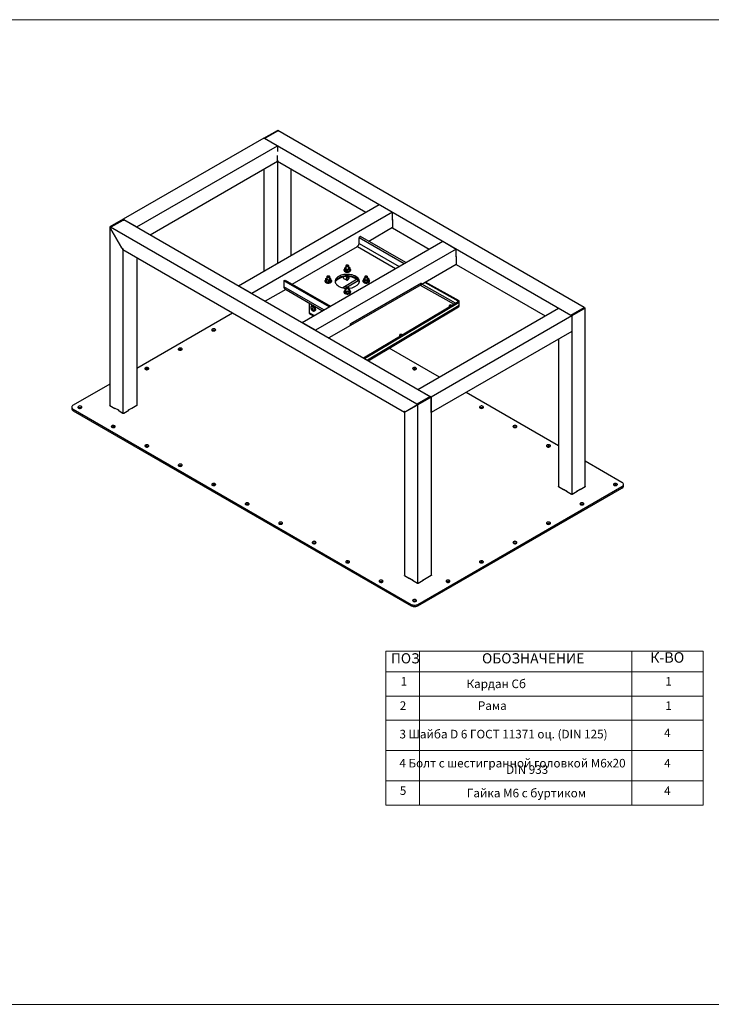
# Model space of a CAD drawing. Units: millimetres. Extents: x 575.6 to 608.7, y 487.7 to 499.4.
# Drawn here: x 583.9 to 592.1, y 487.7 to 499.4 of the extents above; entities that cross this region are included whole.
import ezdxf

# ---------------------------------------------------------------- set-up
doc = ezdxf.new("R2010")
doc.units = ezdxf.units.MM
doc.layers.add('PDF _Геометрия', color=7, linetype='Continuous')
doc.layers.add('PDF _Текст', color=7, linetype='Continuous', true_color=0x090605)
doc.styles.add('PDF ISOCPEUR', font='isocpeur.ttf')
doc.styles.add('PDF Times New Roman', font='times.ttf')

msp = doc.modelspace()

# ---------------------------------------------------------------- linework, layer by layer
at = {"layer": 'PDF _Геометрия', "lineweight": 18}
msp.add_lwpolyline([(592.179, 487.691), (575.644, 487.691), (575.644, 499.383), (592.179, 499.383)], close=True, dxfattribs=at)
at = {"layer": 'PDF _Геометрия', "lineweight": 25}
for points in [[(586.781, 497.977), (586.785, 497.976), (586.776, 497.971), (586.765, 497.977), (586.924, 498.069), (586.936, 498.062), (586.928, 498.058), (586.924, 498.061)], [(584.942, 496.918), (585.1, 497.009), (588.739, 494.909), (588.581, 494.818)], [(587.765, 496.469), (587.768, 496.466), (587.769, 496.464), (587.768, 496.461), (587.765, 496.458), (587.76, 496.457), (587.756, 496.455), (587.75, 496.457), (587.746, 496.458), (587.742, 496.461), (587.742, 496.464), (587.742, 496.466), (587.746, 496.469), (587.75, 496.471), (587.756, 496.472), (587.76, 496.471)], [(587.54, 496.339), (587.543, 496.337), (587.544, 496.333), (587.543, 496.33), (587.54, 496.327), (587.535, 496.326), (587.531, 496.326), (587.525, 496.326), (587.521, 496.327), (587.517, 496.33), (587.517, 496.333), (587.517, 496.337), (587.521, 496.339), (587.525, 496.341), (587.531, 496.341), (587.535, 496.341)], [(587.785, 496.426), (587.786, 496.425), (587.79, 496.421), (587.792, 496.415), (587.793, 496.409), (587.792, 496.405), (587.787, 496.401), (587.782, 496.397), (587.775, 496.393), (587.768, 496.391), (587.76, 496.39), (587.75, 496.39), (587.742, 496.391), (587.733, 496.393), (587.728, 496.397), (587.722, 496.401), (587.718, 496.405), (587.717, 496.411), (587.718, 496.415), (587.721, 496.421), (587.725, 496.425), (587.726, 496.426), (587.722, 496.423), (587.718, 496.418), (587.715, 496.412), (587.715, 496.407), (587.717, 496.402), (587.719, 496.397), (587.725, 496.393), (587.731, 496.39), (587.737, 496.387), (587.746, 496.386), (587.754, 496.384), (587.762, 496.384), (587.771, 496.386), (587.778, 496.389), (587.785, 496.393), (587.789, 496.397), (587.793, 496.401), (587.794, 496.407), (587.794, 496.412), (587.793, 496.418), (587.789, 496.422)], [(587.764, 496.327), (587.768, 496.327), (587.771, 496.326), (587.772, 496.322), (587.772, 496.318), (587.771, 496.312), (587.768, 496.307), (587.765, 496.302), (587.761, 496.3), (587.757, 496.297), (587.753, 496.298), (587.75, 496.3), (587.749, 496.304), (587.749, 496.308), (587.75, 496.314), (587.753, 496.319), (587.757, 496.323), (587.761, 496.326)], [(587.99, 496.339), (587.993, 496.337), (587.993, 496.333), (587.993, 496.33), (587.99, 496.327), (587.985, 496.326), (587.981, 496.326), (587.975, 496.326), (587.971, 496.327), (587.967, 496.33), (587.967, 496.333), (587.967, 496.337), (587.971, 496.339), (587.975, 496.341), (587.981, 496.341), (587.985, 496.341)], [(587.506, 496.29), (587.506, 496.272), (587.519, 496.271), (587.536, 496.266), (587.536, 496.283), (587.522, 496.289), (587.521, 496.289), (587.508, 496.29)], [(587.765, 496.209), (587.768, 496.207), (587.769, 496.204), (587.768, 496.201), (587.765, 496.198), (587.76, 496.197), (587.756, 496.196), (587.75, 496.197), (587.746, 496.198), (587.742, 496.201), (587.742, 496.204), (587.742, 496.207), (587.746, 496.209), (587.75, 496.211), (587.756, 496.212), (587.76, 496.211)], [(588.012, 496.293), (588.014, 496.291), (588.017, 496.286), (588.018, 496.282), (588.017, 496.276), (588.014, 496.272), (588.008, 496.268), (588.003, 496.264), (587.994, 496.261), (587.986, 496.259), (587.978, 496.259), (587.969, 496.261), (587.961, 496.262), (587.954, 496.266), (587.949, 496.269), (587.944, 496.275), (587.943, 496.279), (587.943, 496.284), (587.944, 496.289), (587.947, 496.293), (587.946, 496.293), (587.942, 496.287), (587.94, 496.282), (587.94, 496.276), (587.942, 496.272), (587.946, 496.266), (587.95, 496.262), (587.957, 496.259), (587.964, 496.257), (587.972, 496.255), (587.981, 496.255), (587.989, 496.255), (587.996, 496.257), (588.004, 496.259), (588.01, 496.264), (588.015, 496.268), (588.018, 496.272), (588.019, 496.277), (588.019, 496.283), (588.018, 496.287), (588.014, 496.293)], [(587.947, 496.3), (587.947, 496.283), (587.957, 496.277), (587.965, 496.268), (587.965, 496.284), (587.957, 496.294), (587.957, 496.296), (587.949, 496.3)], [(587.786, 496.164), (587.79, 496.161), (587.792, 496.155), (587.793, 496.151), (587.792, 496.146), (587.787, 496.141), (587.783, 496.137), (587.776, 496.133), (587.768, 496.132), (587.76, 496.13), (587.751, 496.13), (587.743, 496.132), (587.735, 496.133), (587.728, 496.137), (587.722, 496.14), (587.719, 496.146), (587.717, 496.15), (587.718, 496.155), (587.721, 496.161), (587.724, 496.164), (587.722, 496.162), (587.718, 496.158), (587.715, 496.152), (587.715, 496.147), (587.717, 496.143), (587.719, 496.137), (587.725, 496.133), (587.731, 496.13), (587.737, 496.127), (587.746, 496.126), (587.754, 496.125), (587.762, 496.125), (587.771, 496.126), (587.778, 496.129), (587.785, 496.133), (587.789, 496.137), (587.793, 496.141), (587.794, 496.147), (587.794, 496.152), (587.793, 496.158), (587.789, 496.162)], [(587.339, 495.939), (587.34, 495.937), (587.342, 495.937), (587.342, 495.936), (587.343, 495.936), (587.344, 495.934), (587.346, 495.934), (587.346, 495.933), (587.347, 495.933), (587.349, 495.934), (587.349, 495.936), (587.35, 495.937), (587.349, 495.939), (587.347, 495.939), (587.347, 495.94), (587.346, 495.94), (587.344, 495.941), (587.343, 495.941), (587.343, 495.943), (587.342, 495.943), (587.342, 495.944), (587.342, 495.946), (587.34, 495.947), (587.34, 495.948), (587.342, 495.95), (587.343, 495.951), (587.343, 495.952), (587.344, 495.954), (587.344, 495.955), (587.343, 495.957), (587.342, 495.958), (587.34, 495.959), (587.339, 495.961), (587.339, 495.959), (587.339, 495.958), (587.337, 495.958), (587.337, 495.957), (587.336, 495.955), (587.336, 495.954), (587.335, 495.954), (587.333, 495.954), (587.332, 495.954), (587.331, 495.955), (587.329, 495.957), (587.329, 495.958), (587.328, 495.959), (587.328, 495.961), (587.326, 495.962), (587.326, 495.961), (587.326, 495.959), (587.325, 495.959), (587.325, 495.958), (587.325, 495.957), (587.325, 495.955), (587.326, 495.954), (587.326, 495.952), (587.328, 495.952), (587.328, 495.951), (587.329, 495.95), (587.329, 495.948), (587.329, 495.947), (587.331, 495.947), (587.331, 495.946), (587.331, 495.944), (587.331, 495.943), (587.331, 495.941), (587.329, 495.941), (587.329, 495.94), (587.331, 495.939), (587.332, 495.937), (587.333, 495.936), (587.335, 495.934), (587.335, 495.936), (587.336, 495.937), (587.336, 495.939), (587.337, 495.939)], [(590.424, 495.865), (590.424, 495.682), (588.753, 494.718), (588.753, 494.901), (588.594, 494.993), (590.264, 495.958)], [(586.151, 495.69), (586.157, 495.689), (586.164, 495.687), (586.171, 495.687), (586.178, 495.687), (586.183, 495.69), (586.187, 495.693), (586.19, 495.697), (586.192, 495.701), (586.19, 495.704), (586.187, 495.708), (586.182, 495.711), (586.176, 495.712), (586.169, 495.714), (586.162, 495.714), (586.156, 495.711), (586.15, 495.709), (586.147, 495.705), (586.144, 495.701), (586.146, 495.697), (586.147, 495.694)], [(585.754, 495.461), (585.76, 495.458), (585.767, 495.457), (585.774, 495.457), (585.779, 495.458), (585.786, 495.461), (585.79, 495.464), (585.793, 495.466), (585.794, 495.471), (585.793, 495.475), (585.789, 495.479), (585.785, 495.482), (585.778, 495.483), (585.771, 495.484), (585.764, 495.483), (585.758, 495.482), (585.753, 495.479), (585.749, 495.476), (585.747, 495.472), (585.747, 495.468), (585.75, 495.464)], [(585.357, 495.232), (585.362, 495.229), (585.368, 495.227), (585.375, 495.227), (585.382, 495.229), (585.387, 495.23), (585.393, 495.233), (585.396, 495.237), (585.396, 495.241), (585.394, 495.246), (585.392, 495.248), (585.386, 495.251), (585.381, 495.254), (585.374, 495.254), (585.367, 495.254), (585.36, 495.252), (585.356, 495.25), (585.351, 495.246), (585.35, 495.243), (585.35, 495.239), (585.353, 495.234)], [(588.571, 495.25), (588.565, 495.252), (588.558, 495.254), (588.551, 495.254), (588.544, 495.252), (588.539, 495.251), (588.535, 495.248), (588.532, 495.244), (588.531, 495.24), (588.532, 495.236), (588.536, 495.233), (588.54, 495.23), (588.547, 495.227), (588.554, 495.227), (588.561, 495.227), (588.567, 495.229), (588.572, 495.232), (588.576, 495.236), (588.578, 495.239), (588.578, 495.243), (588.575, 495.247)], [(584.561, 494.772), (584.567, 494.769), (584.574, 494.768), (584.581, 494.768), (584.586, 494.769), (584.593, 494.772), (584.597, 494.775), (584.6, 494.777), (584.601, 494.782), (584.6, 494.786), (584.596, 494.79), (584.592, 494.793), (584.585, 494.794), (584.578, 494.796), (584.571, 494.794), (584.565, 494.793), (584.56, 494.79), (584.556, 494.787), (584.554, 494.783), (584.554, 494.779), (584.557, 494.775)], [(589.367, 494.791), (589.361, 494.794), (589.354, 494.796), (589.347, 494.796), (589.34, 494.794), (589.335, 494.791), (589.331, 494.789), (589.328, 494.784), (589.326, 494.782), (589.328, 494.777), (589.331, 494.773), (589.336, 494.771), (589.342, 494.769), (589.349, 494.768), (589.356, 494.769), (589.362, 494.771), (589.368, 494.773), (589.371, 494.776), (589.374, 494.78), (589.372, 494.784), (589.371, 494.789)], [(584.958, 494.543), (584.964, 494.54), (584.971, 494.539), (584.978, 494.539), (584.985, 494.54), (584.99, 494.541), (584.994, 494.546), (584.997, 494.548), (584.999, 494.552), (584.997, 494.557), (584.994, 494.559), (584.989, 494.562), (584.983, 494.565), (584.976, 494.565), (584.969, 494.565), (584.962, 494.564), (584.957, 494.561), (584.954, 494.558), (584.951, 494.554), (584.953, 494.55), (584.954, 494.546)], [(589.764, 494.562), (589.758, 494.564), (589.751, 494.565), (589.744, 494.565), (589.737, 494.565), (589.732, 494.562), (589.728, 494.559), (589.725, 494.555), (589.724, 494.551), (589.725, 494.547), (589.729, 494.544), (589.733, 494.541), (589.74, 494.54), (589.747, 494.539), (589.754, 494.539), (589.76, 494.54), (589.765, 494.543), (589.769, 494.547), (589.771, 494.551), (589.771, 494.554), (589.768, 494.558)], [(585.357, 494.314), (585.362, 494.311), (585.368, 494.309), (585.375, 494.309), (585.382, 494.309), (585.387, 494.312), (585.393, 494.315), (585.396, 494.319), (585.396, 494.323), (585.394, 494.327), (585.392, 494.33), (585.386, 494.333), (585.381, 494.336), (585.374, 494.336), (585.367, 494.336), (585.36, 494.334), (585.356, 494.332), (585.351, 494.327), (585.35, 494.323), (585.35, 494.321), (585.353, 494.316)], [(590.161, 494.332), (590.156, 494.334), (590.15, 494.336), (590.143, 494.336), (590.136, 494.334), (590.131, 494.333), (590.125, 494.33), (590.122, 494.326), (590.122, 494.322), (590.124, 494.318), (590.126, 494.315), (590.132, 494.312), (590.137, 494.309), (590.144, 494.309), (590.151, 494.309), (590.157, 494.311), (590.162, 494.314), (590.167, 494.316), (590.168, 494.321), (590.168, 494.325), (590.165, 494.329)], [(585.754, 494.083), (585.76, 494.08), (585.767, 494.08), (585.774, 494.079), (585.779, 494.08), (585.786, 494.083), (585.79, 494.086), (585.793, 494.09), (585.794, 494.093), (585.793, 494.097), (585.789, 494.101), (585.785, 494.104), (585.778, 494.105), (585.771, 494.107), (585.764, 494.105), (585.758, 494.104), (585.753, 494.101), (585.749, 494.098), (585.747, 494.094), (585.747, 494.09), (585.75, 494.087)], [(586.151, 493.854), (586.157, 493.851), (586.164, 493.85), (586.171, 493.85), (586.178, 493.851), (586.183, 493.852), (586.187, 493.857), (586.19, 493.859), (586.192, 493.864), (586.19, 493.868), (586.187, 493.872), (586.182, 493.875), (586.176, 493.876), (586.169, 493.876), (586.162, 493.876), (586.156, 493.875), (586.15, 493.872), (586.147, 493.869), (586.144, 493.865), (586.146, 493.861), (586.147, 493.857)], [(590.957, 493.873), (590.951, 493.875), (590.944, 493.876), (590.937, 493.876), (590.931, 493.876), (590.925, 493.873), (590.921, 493.871), (590.918, 493.866), (590.917, 493.862), (590.918, 493.859), (590.922, 493.855), (590.926, 493.852), (590.933, 493.851), (590.94, 493.85), (590.947, 493.85), (590.953, 493.852), (590.958, 493.854), (590.962, 493.858), (590.964, 493.862), (590.964, 493.866), (590.961, 493.869)], [(586.55, 493.625), (586.556, 493.622), (586.561, 493.621), (586.568, 493.621), (586.575, 493.622), (586.581, 493.623), (586.586, 493.626), (586.589, 493.63), (586.589, 493.634), (586.587, 493.639), (586.585, 493.641), (586.579, 493.644), (586.574, 493.647), (586.567, 493.647), (586.56, 493.647), (586.554, 493.646), (586.549, 493.643), (586.544, 493.639), (586.543, 493.636), (586.543, 493.632), (586.546, 493.627)], [(590.56, 493.643), (590.554, 493.646), (590.547, 493.647), (590.54, 493.647), (590.533, 493.646), (590.528, 493.644), (590.524, 493.641), (590.521, 493.637), (590.519, 493.633), (590.521, 493.629), (590.524, 493.626), (590.529, 493.623), (590.535, 493.621), (590.542, 493.621), (590.549, 493.621), (590.556, 493.622), (590.561, 493.625), (590.564, 493.629), (590.567, 493.632), (590.565, 493.636), (590.564, 493.64)], [(586.947, 493.394), (586.953, 493.393), (586.96, 493.391), (586.967, 493.391), (586.974, 493.391), (586.979, 493.394), (586.983, 493.397), (586.986, 493.401), (586.987, 493.405), (586.986, 493.408), (586.982, 493.412), (586.978, 493.415), (586.971, 493.416), (586.964, 493.418), (586.957, 493.418), (586.951, 493.415), (586.946, 493.412), (586.942, 493.409), (586.94, 493.405), (586.94, 493.401), (586.943, 493.398)], [(590.161, 493.414), (590.156, 493.416), (590.15, 493.418), (590.143, 493.418), (590.136, 493.416), (590.131, 493.415), (590.125, 493.411), (590.122, 493.408), (590.122, 493.404), (590.124, 493.4), (590.126, 493.396), (590.132, 493.393), (590.137, 493.391), (590.144, 493.39), (590.151, 493.391), (590.157, 493.393), (590.162, 493.396), (590.167, 493.398), (590.168, 493.402), (590.168, 493.407), (590.165, 493.411)], [(587.344, 493.165), (587.35, 493.162), (587.357, 493.161), (587.364, 493.161), (587.371, 493.162), (587.376, 493.165), (587.381, 493.168), (587.383, 493.171), (587.385, 493.175), (587.383, 493.179), (587.381, 493.183), (587.375, 493.186), (587.369, 493.187), (587.362, 493.189), (587.356, 493.187), (587.349, 493.186), (587.343, 493.183), (587.34, 493.18), (587.337, 493.176), (587.339, 493.172), (587.34, 493.168)], [(589.764, 493.184), (589.758, 493.186), (589.751, 493.187), (589.744, 493.189), (589.737, 493.187), (589.732, 493.184), (589.728, 493.182), (589.725, 493.177), (589.724, 493.175), (589.725, 493.171), (589.729, 493.166), (589.733, 493.164), (589.74, 493.162), (589.747, 493.161), (589.754, 493.161), (589.76, 493.164), (589.765, 493.166), (589.769, 493.169), (589.771, 493.173), (589.771, 493.177), (589.768, 493.18)], [(587.743, 492.936), (587.749, 492.933), (587.754, 492.932), (587.761, 492.932), (587.768, 492.933), (587.774, 492.934), (587.779, 492.937), (587.782, 492.941), (587.782, 492.946), (587.781, 492.95), (587.778, 492.952), (587.772, 492.955), (587.767, 492.958), (587.76, 492.958), (587.753, 492.958), (587.747, 492.957), (587.742, 492.954), (587.737, 492.95), (587.736, 492.947), (587.736, 492.943), (587.739, 492.939)], [(589.367, 492.954), (589.361, 492.957), (589.354, 492.958), (589.347, 492.958), (589.34, 492.957), (589.335, 492.955), (589.331, 492.952), (589.328, 492.948), (589.326, 492.944), (589.328, 492.94), (589.331, 492.937), (589.336, 492.934), (589.342, 492.932), (589.349, 492.932), (589.356, 492.932), (589.362, 492.933), (589.368, 492.936), (589.371, 492.94), (589.374, 492.943), (589.372, 492.947), (589.371, 492.951)], [(588.14, 492.705), (588.146, 492.704), (588.153, 492.702), (588.16, 492.702), (588.167, 492.702), (588.172, 492.705), (588.176, 492.708), (588.179, 492.712), (588.181, 492.716), (588.179, 492.719), (588.175, 492.723), (588.171, 492.726), (588.164, 492.727), (588.157, 492.729), (588.15, 492.729), (588.144, 492.726), (588.139, 492.725), (588.135, 492.721), (588.133, 492.716), (588.133, 492.712), (588.136, 492.709)], [(588.968, 492.725), (588.962, 492.727), (588.957, 492.729), (588.95, 492.729), (588.943, 492.727), (588.937, 492.726), (588.932, 492.722), (588.929, 492.719), (588.929, 492.715), (588.931, 492.711), (588.933, 492.707), (588.939, 492.704), (588.944, 492.702), (588.951, 492.702), (588.958, 492.702), (588.964, 492.704), (588.969, 492.707), (588.974, 492.709), (588.975, 492.714), (588.975, 492.718), (588.972, 492.722)], [(588.571, 492.496), (588.565, 492.498), (588.558, 492.498), (588.551, 492.5), (588.544, 492.498), (588.539, 492.496), (588.535, 492.493), (588.532, 492.489), (588.531, 492.486), (588.532, 492.482), (588.536, 492.477), (588.54, 492.475), (588.547, 492.473), (588.554, 492.472), (588.561, 492.473), (588.567, 492.475), (588.572, 492.477), (588.576, 492.48), (588.578, 492.484), (588.578, 492.489), (588.575, 492.491)]]:
    msp.add_lwpolyline(points, close=True, dxfattribs=at)
for points in [[(590.568, 495.965), (586.929, 498.066), (586.771, 497.975), (590.41, 495.873), (590.568, 495.965), (590.568, 495.964)], [(586.924, 497.886), (586.765, 497.977), (585.094, 497.014), (585.254, 496.922), (586.924, 497.886), (586.924, 497.818)], [(586.924, 497.702), (586.924, 497.771)], [(586.924, 497.716), (586.924, 496.49)], [(585.412, 496.83), (586.924, 497.702), (587.974, 497.096)], [(586.765, 497.611), (586.765, 496.398)], [(587.083, 497.611), (587.083, 496.582)], [(588.294, 497.005), (588.292, 497.004), (588.292, 497.096), (586.622, 496.132), (586.462, 496.223), (588.133, 497.189), (588.292, 497.096)], [(585.094, 494.712), (585.094, 496.659), (585.082, 496.666), (584.947, 496.901), (584.947, 496.915), (584.956, 496.919), (584.951, 496.922), (585.094, 497.004), (585.099, 497.002), (585.107, 497.007), (585.094, 497.014), (584.935, 496.922)], [(584.947, 496.915), (584.935, 496.922), (584.935, 494.802), (584.935, 494.804), (584.933, 494.804), (584.933, 494.805), (584.935, 494.805), (584.935, 494.807)], [(588.456, 494.729), (588.453, 494.73), (588.444, 494.726), (588.433, 494.733), (588.433, 494.719), (585.089, 496.65), (585.089, 496.664), (585.076, 496.671), (584.942, 496.904), (584.942, 496.918)], [(588.294, 496.914), (588.011, 496.75)], [(588.292, 497.009), (588.294, 497.008), (588.294, 496.911), (588.729, 496.659)], [(588.449, 496.498), (587.911, 496.808), (587.896, 496.798)], [(587.896, 496.726), (587.896, 496.798), (588.432, 496.489)], [(587.101, 496.244), (587.875, 496.69), (587.878, 496.693), (587.882, 496.697), (587.886, 496.701), (587.889, 496.705), (587.892, 496.711), (587.894, 496.716), (587.896, 496.722), (587.896, 496.726), (588.371, 496.452)], [(589.05, 496.569), (589.047, 496.568), (589.047, 496.659), (587.378, 495.696), (587.218, 495.787), (588.889, 496.752), (589.047, 496.659)], [(587.875, 496.69), (588.328, 496.427)], [(585.254, 496.554), (585.254, 494.802), (585.194, 494.768)], [(589.047, 496.573), (589.05, 496.572), (589.05, 496.475), (590.106, 495.865)], [(589.05, 496.477), (588.632, 496.236), (588.632, 496.255), (587.793, 495.771), (587.793, 495.752), (587.536, 495.604)], [(587.726, 496.423), (587.726, 496.434), (587.728, 496.441), (587.729, 496.441), (587.737, 496.447), (587.736, 496.446), (587.733, 496.444), (587.732, 496.443), (587.729, 496.441), (587.728, 496.439), (587.728, 496.437), (587.726, 496.434), (587.726, 496.433), (587.728, 496.43), (587.728, 496.429), (587.729, 496.426), (587.732, 496.425), (587.733, 496.423), (587.736, 496.422), (587.739, 496.421), (587.743, 496.419), (587.746, 496.419), (587.75, 496.418), (587.753, 496.418), (587.757, 496.418), (587.761, 496.418), (587.764, 496.419), (587.768, 496.419), (587.771, 496.421), (587.774, 496.422), (587.776, 496.423), (587.778, 496.425), (587.781, 496.427), (587.782, 496.429), (587.782, 496.43), (587.783, 496.433), (587.783, 496.434), (587.782, 496.437), (587.782, 496.439), (587.781, 496.441), (587.778, 496.443), (587.776, 496.444), (587.774, 496.446), (587.772, 496.447), (587.782, 496.441), (587.785, 496.44), (587.785, 496.422), (587.786, 496.422), (587.785, 496.419), (587.785, 496.411), (587.783, 496.401), (587.779, 496.401), (587.765, 496.398), (587.753, 496.393), (587.75, 496.394), (587.736, 496.401), (587.725, 496.404), (587.725, 496.405), (587.726, 496.405), (587.726, 496.407), (587.739, 496.402), (587.753, 496.396), (587.753, 496.412), (587.74, 496.421), (587.739, 496.421), (587.729, 496.423), (587.726, 496.423), (587.726, 496.407)], [(587.737, 496.461), (587.737, 496.434)], [(587.746, 496.469), (587.743, 496.468), (587.742, 496.466), (587.739, 496.464), (587.739, 496.459), (587.74, 496.457), (587.743, 496.454), (587.747, 496.452), (587.754, 496.451), (587.76, 496.451), (587.765, 496.452), (587.769, 496.455), (587.771, 496.458), (587.772, 496.462), (587.771, 496.465), (587.767, 496.468), (587.765, 496.469)], [(587.772, 496.434), (587.772, 496.461)], [(587.785, 496.44), (587.783, 496.434), (587.783, 496.433), (587.782, 496.423), (587.782, 496.421)], [(587.561, 496.294), (587.565, 496.29), (587.567, 496.286), (587.568, 496.28), (587.567, 496.275), (587.562, 496.271), (587.557, 496.266), (587.551, 496.264), (587.543, 496.261), (587.535, 496.259), (587.525, 496.259), (587.517, 496.261), (587.51, 496.264), (587.503, 496.266), (587.497, 496.271), (587.494, 496.275), (587.492, 496.28), (587.493, 496.286), (587.496, 496.29), (587.5, 496.294), (587.496, 496.293), (587.493, 496.287), (587.49, 496.282), (587.49, 496.277), (587.492, 496.272), (587.494, 496.268), (587.5, 496.264), (587.506, 496.259), (587.514, 496.257), (587.521, 496.255), (587.529, 496.255), (587.537, 496.255), (587.546, 496.257), (587.553, 496.259), (587.56, 496.262), (587.565, 496.266), (587.568, 496.272), (587.569, 496.277), (587.569, 496.283), (587.568, 496.287), (587.564, 496.293), (587.561, 496.296), (587.557, 496.294), (587.549, 496.291), (587.544, 496.29), (587.542, 496.29), (587.539, 496.289), (587.535, 496.289), (587.531, 496.287), (587.528, 496.289), (587.524, 496.289), (587.521, 496.289), (587.517, 496.29), (587.514, 496.291), (587.511, 496.293), (587.508, 496.294), (587.507, 496.296), (587.504, 496.297), (587.503, 496.3), (587.503, 496.301), (587.501, 496.304), (587.501, 496.305), (587.503, 496.308), (587.504, 496.309), (587.506, 496.312), (587.507, 496.314), (587.51, 496.315), (587.512, 496.316), (587.512, 496.318)], [(587.561, 496.282), (587.562, 496.276), (587.558, 496.275), (587.546, 496.269), (587.536, 496.264), (587.532, 496.265), (587.517, 496.269), (587.504, 496.271), (587.504, 496.272), (587.506, 496.272), (587.503, 496.283), (587.5, 496.291), (587.5, 496.308), (587.51, 496.315), (587.512, 496.316)], [(587.512, 496.33), (587.512, 496.304), (587.514, 496.302), (587.515, 496.3), (587.519, 496.297), (587.524, 496.296), (587.531, 496.294), (587.536, 496.296), (587.54, 496.297), (587.544, 496.3), (587.547, 496.302), (587.547, 496.304), (587.547, 496.33)], [(587.512, 496.316), (587.512, 496.316)], [(587.521, 496.339), (587.518, 496.337), (587.517, 496.337), (587.514, 496.333), (587.514, 496.33), (587.515, 496.327), (587.518, 496.325), (587.524, 496.322), (587.529, 496.322), (587.535, 496.322), (587.54, 496.323), (587.544, 496.325), (587.546, 496.329), (587.547, 496.332), (587.546, 496.334), (587.542, 496.337), (587.54, 496.339)], [(587.536, 496.283), (587.546, 496.29), (587.549, 496.291), (587.551, 496.293), (587.553, 496.294), (587.556, 496.297), (587.557, 496.298), (587.557, 496.301), (587.558, 496.302), (587.558, 496.305), (587.558, 496.307), (587.557, 496.309), (587.556, 496.311), (587.554, 496.312), (587.551, 496.315), (587.549, 496.316), (587.547, 496.318)], [(587.536, 496.264), (587.536, 496.265), (587.536, 496.266), (587.547, 496.273), (587.561, 496.277), (587.561, 496.296), (587.56, 496.297), (587.558, 496.307), (587.557, 496.308), (587.556, 496.314), (587.551, 496.315), (587.547, 496.316)], [(587.857, 496.334), (587.843, 496.341), (587.829, 496.347), (587.815, 496.352), (587.799, 496.355), (587.782, 496.358), (587.765, 496.359), (587.749, 496.359), (587.732, 496.358), (587.715, 496.357), (587.699, 496.352), (587.683, 496.348), (587.669, 496.343), (587.657, 496.337), (587.644, 496.33), (587.635, 496.322), (587.626, 496.314), (587.619, 496.304), (587.615, 496.294), (587.612, 496.284), (587.611, 496.275), (587.612, 496.265), (587.617, 496.255), (587.621, 496.247), (587.628, 496.237), (587.637, 496.229), (587.647, 496.222), (587.66, 496.215), (587.674, 496.208), (587.687, 496.204), (587.703, 496.2), (587.719, 496.197), (587.736, 496.194), (587.737, 496.194)], [(587.71, 496.33), (587.708, 496.325), (587.708, 496.318), (587.71, 496.314), (587.712, 496.309), (587.717, 496.308)], [(587.725, 496.404), (587.725, 496.407), (587.726, 496.416), (587.726, 496.418)], [(587.757, 496.334), (587.754, 496.332), (587.749, 496.327), (587.746, 496.321), (587.743, 496.315), (587.74, 496.308), (587.74, 496.302), (587.742, 496.297), (587.744, 496.293), (587.747, 496.291), (587.75, 496.291), (587.754, 496.291)], [(587.765, 496.334), (587.764, 496.333), (587.758, 496.33), (587.754, 496.326), (587.75, 496.321), (587.747, 496.315), (587.744, 496.308), (587.744, 496.302), (587.746, 496.297), (587.747, 496.293), (587.751, 496.291), (587.756, 496.291), (587.76, 496.293), (587.765, 496.297), (587.769, 496.301), (587.774, 496.308), (587.776, 496.314), (587.776, 496.321), (587.776, 496.326), (587.775, 496.33), (587.772, 496.333)], [(587.753, 496.393), (587.753, 496.394), (587.753, 496.396), (587.767, 496.401), (587.782, 496.404), (587.782, 496.421), (587.778, 496.421), (587.768, 496.419), (587.765, 496.419), (587.753, 496.412)], [(587.775, 496.33), (587.774, 496.333)], [(587.774, 496.333), (587.774, 496.333)], [(587.783, 496.401), (587.783, 496.402), (587.782, 496.402), (587.782, 496.404), (587.783, 496.415), (587.785, 496.422), (587.786, 496.422)], [(587.897, 496.268), (587.896, 496.275), (587.892, 496.283), (587.885, 496.293), (587.878, 496.301), (587.868, 496.309), (587.857, 496.316)], [(587.947, 496.3), (587.954, 496.311), (587.956, 496.311), (587.961, 496.316), (587.962, 496.318), (587.961, 496.316), (587.96, 496.315), (587.957, 496.314), (587.956, 496.311), (587.954, 496.309), (587.953, 496.308), (587.951, 496.305), (587.951, 496.304), (587.953, 496.301), (587.953, 496.3), (587.954, 496.297), (587.957, 496.296), (587.958, 496.294), (587.961, 496.291), (587.964, 496.291), (587.967, 496.29), (587.971, 496.289), (587.974, 496.289), (587.978, 496.289), (587.982, 496.287), (587.985, 496.289), (587.989, 496.289), (587.992, 496.29), (587.996, 496.29), (587.999, 496.291), (588.001, 496.293), (588.003, 496.296), (588.006, 496.297), (588.007, 496.298), (588.007, 496.301), (588.008, 496.302), (588.008, 496.305), (588.008, 496.307), (588.007, 496.309), (588.006, 496.311), (588.004, 496.314), (588.001, 496.315), (587.999, 496.316), (587.997, 496.318)], [(587.971, 496.339), (587.968, 496.337), (587.967, 496.337), (587.964, 496.333), (587.962, 496.33), (587.965, 496.327), (587.968, 496.325), (587.972, 496.322), (587.979, 496.322), (587.985, 496.322), (587.99, 496.323), (587.994, 496.325), (587.996, 496.329), (587.997, 496.332), (587.996, 496.334), (587.992, 496.337), (587.99, 496.339)], [(587.962, 496.33), (587.962, 496.304), (587.964, 496.302), (587.965, 496.298), (587.969, 496.297), (587.975, 496.294), (587.981, 496.294), (587.986, 496.296), (587.992, 496.297), (587.994, 496.3), (587.997, 496.302), (587.997, 496.304), (587.997, 496.33)], [(587.997, 496.316), (588.003, 496.314), (588.004, 496.314), (588.011, 496.305), (588.012, 496.302)], [(587.001, 496.283), (587.018, 496.291), (587.554, 495.982)], [(587.539, 495.973), (587.001, 496.283), (587.001, 496.211), (587.003, 496.202), (587.004, 496.196), (587.008, 496.19), (587.012, 496.187), (587.461, 495.927)], [(587.476, 495.937), (587.001, 496.211)], [(587.5, 496.291), (587.5, 496.29), (587.499, 496.29)], [(587.504, 496.271), (587.503, 496.273), (587.5, 496.283), (587.499, 496.29), (587.5, 496.29)], [(587.506, 496.29), (587.503, 496.3), (587.503, 496.301), (587.5, 496.307), (587.5, 496.308)], [(587.562, 496.276), (587.561, 496.276), (587.561, 496.277)], [(587.872, 496.301), (587.703, 496.2)], [(587.711, 496.311), (587.746, 496.293)], [(587.731, 496.196), (587.737, 496.2)], [(587.737, 496.201), (587.737, 496.175)], [(587.746, 496.209), (587.743, 496.208), (587.742, 496.207), (587.739, 496.204), (587.739, 496.2), (587.74, 496.197), (587.743, 496.194), (587.747, 496.193), (587.754, 496.191), (587.76, 496.191), (587.765, 496.193), (587.769, 496.196), (587.771, 496.198), (587.772, 496.202), (587.771, 496.205), (587.767, 496.208), (587.765, 496.209)], [(587.758, 496.211), (587.886, 496.287)], [(587.772, 496.175), (587.772, 496.201)], [(587.793, 495.754), (587.794, 495.752), (587.794, 495.772), (588.631, 496.254), (588.631, 496.236), (587.794, 495.752)], [(587.964, 496.265), (587.962, 496.268), (587.954, 496.276), (587.946, 496.282), (587.947, 496.284)], [(587.946, 496.282), (587.947, 496.282), (587.947, 496.283)], [(588.014, 496.283), (588.014, 496.284), (588.012, 496.284), (588.012, 496.286), (588.014, 496.283), (588.012, 496.282), (588.004, 496.275), (587.999, 496.266), (587.994, 496.266), (587.978, 496.266), (587.964, 496.265), (587.965, 496.266), (587.965, 496.268), (587.981, 496.269), (587.997, 496.269), (587.997, 496.286), (587.993, 496.287), (587.982, 496.287), (587.979, 496.287), (587.965, 496.284)], [(587.999, 496.266), (587.997, 496.268), (587.997, 496.269), (588.006, 496.277), (588.012, 496.286), (588.012, 496.302), (588.006, 496.297), (587.999, 496.289), (587.997, 496.286)], [(588.621, 496.23), (589.024, 496.005)], [(588.632, 496.236), (588.631, 496.237)], [(589.042, 496.016), (588.64, 496.241)], [(589.074, 496.034), (589.074, 496.039), (588.675, 496.261)], [(589.074, 496.039), (589.085, 496.046), (588.686, 496.268)], [(587.024, 496.18), (586.781, 496.04)], [(587.746, 496.134), (587.743, 496.136), (587.732, 496.144), (587.722, 496.148), (587.724, 496.151), (587.724, 496.152)], [(587.722, 496.148), (587.724, 496.148), (587.724, 496.15)], [(587.724, 496.166), (587.724, 496.15), (587.735, 496.144), (587.746, 496.137), (587.746, 496.154), (587.736, 496.162), (587.735, 496.164), (587.725, 496.166), (587.724, 496.166), (587.728, 496.177), (587.728, 496.179), (587.732, 496.184), (587.733, 496.186), (587.737, 496.187), (587.736, 496.186), (587.733, 496.184), (587.731, 496.183), (587.729, 496.18), (587.728, 496.179), (587.728, 496.176), (587.726, 496.175), (587.726, 496.172), (587.728, 496.171), (587.729, 496.168), (587.731, 496.166), (587.732, 496.165), (587.735, 496.164), (587.737, 496.162), (587.74, 496.161), (587.743, 496.159), (587.747, 496.158), (587.751, 496.158), (587.754, 496.158), (587.758, 496.158), (587.761, 496.158), (587.765, 496.159), (587.768, 496.159), (587.772, 496.161), (587.775, 496.162), (587.776, 496.164), (587.779, 496.166), (587.781, 496.168), (587.782, 496.169), (587.783, 496.172), (587.783, 496.173), (587.783, 496.176), (587.782, 496.177), (587.781, 496.18), (587.779, 496.182), (587.778, 496.184), (587.775, 496.186), (587.772, 496.187), (587.774, 496.186), (587.775, 496.186), (587.785, 496.177), (587.786, 496.176)], [(587.786, 496.158), (587.787, 496.158), (587.787, 496.155), (587.782, 496.148), (587.779, 496.139), (587.775, 496.139), (587.758, 496.137), (587.746, 496.134), (587.746, 496.136), (587.746, 496.137), (587.761, 496.14), (587.778, 496.141), (587.778, 496.158), (587.774, 496.158), (587.761, 496.158), (587.76, 496.158), (587.746, 496.154)], [(587.779, 496.139), (587.778, 496.139), (587.778, 496.14), (587.778, 496.141), (587.782, 496.151), (587.786, 496.159), (587.786, 496.176), (587.782, 496.171), (587.782, 496.169), (587.778, 496.161), (587.778, 496.158)], [(587.786, 496.159), (587.786, 496.158), (587.787, 496.158)], [(587.303, 496.019), (587.303, 496.018), (587.303, 495.904), (587.303, 495.9), (587.304, 495.897), (587.306, 495.894), (587.308, 495.893), (587.354, 495.866)], [(587.326, 495.98), (587.336, 495.986), (587.34, 495.987), (587.344, 495.987), (587.351, 495.986), (587.357, 495.982), (587.362, 495.976), (587.368, 495.971), (587.372, 495.962), (587.375, 495.955), (587.378, 495.947), (587.378, 495.94), (587.376, 495.934), (587.374, 495.93), (587.371, 495.927), (587.361, 495.922), (587.364, 495.925), (587.367, 495.929), (587.368, 495.936), (587.368, 495.943), (587.367, 495.95), (587.364, 495.958), (587.358, 495.965), (587.354, 495.971), (587.349, 495.976), (587.342, 495.98), (587.336, 495.982), (587.331, 495.982), (587.326, 495.98), (587.325, 495.979), (587.322, 495.976), (587.321, 495.975)], [(587.326, 495.98), (587.326, 495.98)], [(587.346, 495.987), (587.35, 495.987), (587.354, 495.984), (587.36, 495.98), (587.362, 495.977)], [(587.347, 495.987), (587.347, 495.987)], [(587.36, 495.98), (587.36, 495.98)], [(587.961, 495.358), (589.085, 496.027), (589.074, 496.034), (587.949, 495.365)], [(589.085, 495.989), (587.994, 495.339)], [(588.004, 495.334), (589.076, 495.973)], [(588.996, 495.989), (588.994, 495.991), (588.99, 495.993), (588.985, 495.994), (588.979, 495.996), (588.974, 495.994), (588.968, 495.991), (588.965, 495.989), (588.964, 495.986), (588.964, 495.983), (588.967, 495.979), (588.971, 495.977), (588.975, 495.976)], [(588.968, 495.977), (588.974, 495.98), (588.979, 495.982), (588.983, 495.982)], [(589.075, 495.973), (589.079, 495.975), (589.083, 495.982), (589.085, 495.989), (589.085, 496.027)], [(589.085, 496.029), (589.085, 496.046)], [(590.562, 495.959), (590.571, 495.965), (590.583, 495.958)], [(586.392, 495.897), (585.254, 495.241)], [(587.362, 495.871), (587.303, 495.904)], [(587.325, 495.957), (587.329, 495.957)], [(587.329, 495.95), (587.331, 495.95), (587.343, 495.955), (587.344, 495.955), (587.344, 495.954), (587.343, 495.952), (587.332, 495.946), (587.331, 495.944)], [(587.329, 495.94), (587.342, 495.95)], [(587.335, 495.954), (587.336, 495.954), (587.342, 495.957)], [(587.336, 495.939), (587.337, 495.94), (587.342, 495.943)], [(587.344, 495.941), (587.34, 495.94), (587.339, 495.939)], [(587.347, 495.933), (587.35, 495.937)], [(587.354, 495.921), (587.356, 495.921), (587.361, 495.922), (587.361, 495.923)], [(587.361, 495.922), (587.361, 495.922)], [(590.524, 493.804), (590.583, 493.839), (590.583, 495.958), (590.424, 495.865), (588.753, 494.901), (588.753, 492.782), (588.693, 492.747)], [(590.562, 495.955), (590.562, 495.959), (590.567, 495.958), (590.424, 495.875), (590.419, 495.877), (590.411, 495.872), (590.424, 495.865), (590.424, 493.747)], [(586.185, 495.691), (586.182, 495.693), (586.176, 495.694), (586.169, 495.696), (586.162, 495.694), (586.156, 495.693), (586.151, 495.691)], [(588.408, 495.639), (588.407, 495.641), (588.403, 495.644), (588.397, 495.646), (588.392, 495.646), (588.386, 495.644), (588.381, 495.643), (588.378, 495.64), (588.376, 495.636), (588.376, 495.633), (588.379, 495.63), (588.383, 495.627), (588.387, 495.626)], [(588.381, 495.629), (588.386, 495.63), (588.392, 495.632), (588.396, 495.632)], [(590.264, 495.59), (590.264, 493.839), (590.262, 493.84), (590.262, 493.841), (590.264, 493.841), (590.264, 493.843)], [(585.787, 495.461), (585.785, 495.462), (585.778, 495.465), (585.771, 495.465), (585.764, 495.465), (585.758, 495.464), (585.753, 495.461)], [(588.849, 495.14), (588.254, 495.483)], [(585.39, 495.232), (585.386, 495.233), (585.381, 495.236), (585.374, 495.236), (585.367, 495.236), (585.36, 495.234), (585.356, 495.232)], [(588.571, 495.232), (588.565, 495.234), (588.558, 495.236), (588.551, 495.236), (588.544, 495.234), (588.539, 495.233), (588.537, 495.232)], [(584.935, 495.057), (584.497, 494.805), (584.49, 494.8), (584.486, 494.794), (584.482, 494.789), (584.482, 494.782), (584.482, 494.775), (584.486, 494.769), (584.49, 494.764), (584.497, 494.758), (588.515, 492.44), (588.524, 492.436), (588.533, 492.433), (588.543, 492.43), (588.554, 492.43), (588.565, 492.43), (588.576, 492.433), (588.586, 492.436), (588.594, 492.44), (591.019, 493.84), (591.019, 493.822), (591.028, 493.827), (591.032, 493.833), (591.036, 493.839), (591.036, 493.846), (591.036, 493.864)], [(588.739, 494.907), (588.739, 494.909)], [(590.264, 494.322), (589.167, 494.957)], [(584.935, 494.802), (584.994, 494.768), (584.994, 494.772), (585.035, 494.75), (585.035, 494.746)], [(585.254, 494.807), (585.254, 494.805), (585.256, 494.805), (585.256, 494.804), (585.254, 494.804), (585.254, 494.802)], [(588.594, 492.691), (588.594, 494.809), (588.582, 494.816), (588.582, 494.802), (588.447, 494.725), (588.435, 494.732), (588.435, 492.782), (588.435, 492.783), (588.433, 492.783), (588.433, 492.784), (588.433, 492.786), (588.435, 492.786), (588.435, 492.787)], [(588.444, 494.726), (588.581, 494.804)], [(588.581, 494.818), (588.581, 494.804), (588.582, 494.805), (588.453, 494.73)], [(588.733, 494.904), (588.737, 494.901), (588.594, 494.819), (588.59, 494.821), (588.582, 494.816)], [(588.733, 494.9), (588.733, 494.904), (588.742, 494.908), (588.753, 494.901), (588.594, 494.809)], [(584.482, 494.782), (584.482, 494.764), (584.482, 494.757), (584.486, 494.751), (584.49, 494.746), (584.497, 494.74), (584.497, 494.758)], [(584.497, 494.74), (588.515, 492.422)], [(584.594, 494.772), (584.592, 494.775), (584.585, 494.776), (584.578, 494.776), (584.571, 494.776), (584.565, 494.775), (584.56, 494.772)], [(584.994, 494.768), (584.999, 494.771)], [(585.035, 494.75), (585.031, 494.747), (585.09, 494.712), (585.092, 494.712), (585.093, 494.712), (585.094, 494.712), (585.096, 494.712), (585.097, 494.712), (585.099, 494.712), (585.158, 494.747), (585.154, 494.75)], [(585.154, 494.746), (585.154, 494.75), (585.194, 494.772), (585.194, 494.768), (585.19, 494.771)], [(588.433, 494.719), (588.435, 494.721)], [(589.367, 494.772), (589.367, 494.773), (589.361, 494.775), (589.354, 494.776), (589.347, 494.776), (589.34, 494.776), (589.335, 494.773), (589.333, 494.772)], [(584.992, 494.543), (584.989, 494.544), (584.983, 494.547), (584.976, 494.547), (584.969, 494.547), (584.962, 494.546), (584.958, 494.543)], [(589.764, 494.543), (589.758, 494.546), (589.751, 494.547), (589.744, 494.547), (589.737, 494.546), (589.732, 494.544), (589.731, 494.543)], [(585.39, 494.314), (585.386, 494.315), (585.381, 494.316), (585.374, 494.318), (585.367, 494.318), (585.36, 494.315), (585.356, 494.314)], [(590.162, 494.314), (590.161, 494.314), (590.156, 494.316), (590.15, 494.318), (590.143, 494.318), (590.136, 494.316), (590.131, 494.315), (590.128, 494.314)], [(591.019, 493.84), (591.028, 493.846), (591.032, 493.851), (591.036, 493.857), (591.036, 493.864), (591.036, 493.869), (591.032, 493.876), (591.028, 493.882), (591.019, 493.886), (590.583, 494.139)], [(585.787, 494.083), (585.785, 494.086), (585.778, 494.087), (585.771, 494.089), (585.764, 494.087), (585.758, 494.086), (585.753, 494.083)], [(586.185, 493.854), (586.182, 493.855), (586.176, 493.858), (586.169, 493.858), (586.162, 493.858), (586.156, 493.857), (586.151, 493.854)], [(590.958, 493.854), (590.957, 493.854), (590.951, 493.857), (590.944, 493.858), (590.937, 493.858), (590.931, 493.857), (590.925, 493.855), (590.924, 493.854)], [(588.594, 492.422), (591.019, 493.822)], [(590.264, 493.839), (590.324, 493.804), (590.324, 493.808), (590.364, 493.786), (590.364, 493.78)], [(590.324, 493.804), (590.328, 493.805)], [(590.364, 493.786), (590.36, 493.783), (590.419, 493.748), (590.421, 493.748), (590.422, 493.747), (590.424, 493.747), (590.425, 493.747), (590.426, 493.748), (590.428, 493.748), (590.487, 493.783), (590.483, 493.786)], [(590.483, 493.78), (590.483, 493.786), (590.524, 493.808), (590.524, 493.804), (590.519, 493.805)], [(590.583, 493.843), (590.583, 493.841), (590.585, 493.841), (590.585, 493.84), (590.583, 493.839)], [(586.583, 493.625), (586.579, 493.626), (586.574, 493.627), (586.567, 493.629), (586.56, 493.629), (586.554, 493.626), (586.549, 493.625)], [(590.56, 493.625), (590.554, 493.627), (590.547, 493.629), (590.54, 493.629), (590.533, 493.627), (590.528, 493.626), (590.526, 493.625)], [(586.981, 493.396), (586.978, 493.397), (586.971, 493.398), (586.964, 493.4), (586.957, 493.398), (586.951, 493.397), (586.946, 493.396)], [(590.162, 493.396), (590.161, 493.396), (590.156, 493.398), (590.15, 493.398), (590.143, 493.4), (590.136, 493.398), (590.131, 493.396), (590.128, 493.396)], [(587.378, 493.165), (587.375, 493.166), (587.369, 493.169), (587.362, 493.169), (587.356, 493.169), (587.349, 493.168), (587.344, 493.165)], [(589.764, 493.165), (589.758, 493.168), (589.751, 493.169), (589.744, 493.169), (589.737, 493.169), (589.732, 493.166), (589.731, 493.165)], [(587.776, 492.936), (587.772, 492.937), (587.767, 492.939), (587.76, 492.94), (587.753, 492.94), (587.747, 492.939), (587.742, 492.936)], [(589.367, 492.936), (589.361, 492.939), (589.354, 492.94), (589.347, 492.94), (589.34, 492.939), (589.335, 492.937), (589.333, 492.936)], [(588.174, 492.707), (588.171, 492.708), (588.164, 492.709), (588.157, 492.711), (588.15, 492.709), (588.144, 492.708), (588.14, 492.707)], [(588.435, 492.782), (588.494, 492.747), (588.494, 492.752), (588.535, 492.729), (588.535, 492.725)], [(588.494, 492.747), (588.499, 492.75)], [(588.535, 492.729), (588.531, 492.727), (588.59, 492.693), (588.592, 492.691), (588.593, 492.691), (588.594, 492.691), (588.596, 492.691), (588.597, 492.691), (588.599, 492.693), (588.658, 492.727), (588.654, 492.729)], [(588.654, 492.725), (588.654, 492.729), (588.693, 492.752), (588.693, 492.747), (588.69, 492.75)], [(588.753, 492.787), (588.754, 492.786), (588.754, 492.784), (588.756, 492.784), (588.754, 492.783), (588.753, 492.782)], [(588.969, 492.707), (588.968, 492.707), (588.962, 492.709), (588.957, 492.711), (588.95, 492.711), (588.943, 492.709), (588.937, 492.707), (588.935, 492.707)], [(588.571, 492.476), (588.571, 492.477), (588.565, 492.479), (588.558, 492.48), (588.551, 492.48), (588.544, 492.48), (588.539, 492.477), (588.537, 492.476)], [(588.594, 492.44), (588.594, 492.422), (588.586, 492.418), (588.576, 492.415), (588.565, 492.412), (588.554, 492.412), (588.543, 492.412), (588.533, 492.415), (588.524, 492.418), (588.515, 492.422), (588.515, 492.44)]]:
    msp.add_lwpolyline(points, dxfattribs=at)
msp.add_lwpolyline([(587.351, 495.969), (587.346, 495.975), (587.34, 495.977), (587.335, 495.98), (587.329, 495.979), (587.325, 495.977), (587.322, 495.973), (587.321, 495.973, 0.409584), (587.353, 495.921)], format="xyb", dxfattribs=at)
at = {"layer": 'PDF _Геометрия', "color": 7, "lineweight": 18, "true_color": 0xffffff}
msp.add_lwpolyline([(588.214, 491.886), (588.214, 490.057), (591.982, 490.057), (591.982, 491.886)], close=True, dxfattribs=at)
for points in [[(588.614, 491.886), (588.614, 491.641), (588.614, 490.057)], [(591.137, 491.886), (591.137, 491.641), (591.137, 490.057)], [(588.214, 491.641), (591.982, 491.641)], [(588.214, 491.352), (591.982, 491.352)], [(588.214, 491.065), (591.982, 491.065)], [(588.214, 490.707), (591.982, 490.707)], [(588.214, 490.344), (591.982, 490.344)]]:
    msp.add_lwpolyline(points, dxfattribs=at)
at = {"layer": 'PDF _Геометрия', "lineweight": 25}
msp.add_arc((587.755, 496.137), 0.197, 44.9861, 135.0139, dxfattribs=at)
for centre, major_axis, ratio, start_param, end_param in [((587.751, 496.264), (0.139, 0.004), 0.554549, 0.688039, 3.038065), ((587.753, 496.276), (0.146, 0.002), 0.56478, 4.837884, 7.053408), ((587.341, 495.95), (-0.0175, 0.0273), 0.625738, 2.843474, 5.049026)]:
    msp.add_ellipse(centre, major_axis=major_axis, ratio=ratio, start_param=start_param, end_param=end_param, dxfattribs=at)

# ---------------------------------------------------------------- texts
at = {"layer": 'PDF _Текст', "color": 7, "true_color": 0xffffff, "attachment_point": 7}
for s, insert, char_height, style in [('К-ВО', (591.353, 491.709), 0.1244, 'PDF Times New Roman'), ('ПОЗ', (588.273, 491.702), 0.1205, 'PDF ISOCPEUR'), ('ОБОЗНАЧЕНИЕ', (589.356, 491.702), 0.12048, 'PDF ISOCPEUR'), ('1', (588.389, 491.443), 0.102, 'PDF ISOCPEUR'), (' Кардан Сб', (589.141, 491.414), 0.1019, 'PDF ISOCPEUR'), ('1', (591.535, 491.443), 0.102, 'PDF ISOCPEUR'), ('2', (588.379, 491.155), 0.102, 'PDF ISOCPEUR'), ('Рама', (589.307, 491.155), 0.1019, 'PDF ISOCPEUR'), ('1', (591.535, 491.155), 0.102, 'PDF ISOCPEUR'), ('3 Шайба D 6 ГОСТ 11371 оц. (DIN 125)', (588.375, 490.817), 0.10194, 'PDF ISOCPEUR'), ('4', (591.52, 490.832), 0.102, 'PDF ISOCPEUR'), ('4 Болт с шестигранной головкой М6х20', (588.374, 490.472), 0.10194, 'PDF ISOCPEUR'), ('4', (591.52, 490.472), 0.102, 'PDF ISOCPEUR'), ('DIN 933', (589.643, 490.396), 0.1019, 'PDF ISOCPEUR'), ('5', (588.379, 490.146), 0.102, 'PDF ISOCPEUR'), ('Гайка М6 с буртиком', (589.176, 490.117), 0.10194, 'PDF ISOCPEUR'), ('4', (591.52, 490.146), 0.102, 'PDF ISOCPEUR')]:
    msp.add_mtext(s, dxfattribs=dict(at, insert=insert, char_height=char_height, style=style))

doc.saveas('drawing.dxf')
